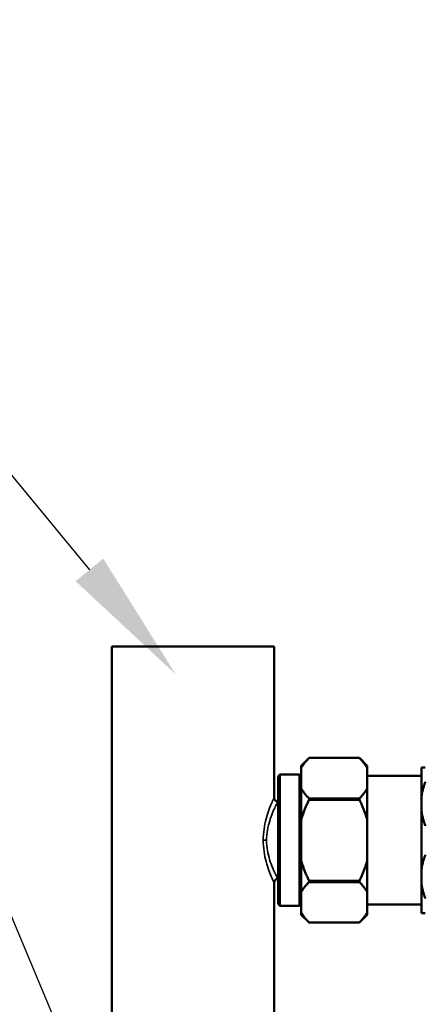
# Model space of a CAD drawing. Units: millimetres. Extents: x 1939 to 5601, y 691 to 3637.
# Drawn here: x 3326 to 3431, y 1795 to 2049 of the extents above; entities that cross this region are included whole.
import ezdxf

# ---------------------------------------------------------------- set-up
doc = ezdxf.new("R2010")
doc.units = ezdxf.units.MM
for name, color, linetype, lineweight in [('AM_5', 3, 'Continuous', 25), ('Sichtbar (ISO)', 7, 'Continuous', 50), ('Sichtbar schmal (ISO)', 7, 'Continuous', 35)]:
    doc.layers.add(name, color=color, linetype=linetype, lineweight=lineweight)

# ---------------------------------------------------------------- blocks, each defined once
blk = doc.blocks.new('*S12')
at = {"layer": 'AM_5', "color": 3}
blk.add_line((3226.72, 2049.17), (3343.87, 1907.07), dxfattribs=at)
at = {"layer": 'AM_5', "color": 3, "linetype": 'Continuous'}
blk.add_trace([(3340.31, 1904.14), (3347.42, 1910), (3366.13, 1880.07)], dxfattribs=at)
blk = doc.blocks.new('*S13')
at = {"layer": 'AM_5', "color": 3}
blk.add_line((3226.72, 2049.17), (3334.32, 1792.18), dxfattribs=at)

msp = doc.modelspace()

# ---------------------------------------------------------------- linework, layer by layer
at = {"layer": 'Sichtbar (ISO)'}
for p, q in [((3349.64, 1887.24), (3391.54, 1887.24)), ((3349.64, 1887.24), (3349.64, 1446.24)), ((3391.54, 1887.24), (3391.54, 1848.24)), ((3398.54, 1856.49), (3400.54, 1858.49)), ((3398.54, 1817.99), (3398.54, 1856.49)), ((3400.54, 1858.49), (3413.54, 1858.49)), ((3400.54, 1858.49), (3400.54, 1858.49)), ((3413.54, 1858.49), (3400.54, 1858.49)), ((3413.54, 1858.49), (3413.54, 1858.49)), ((3415.54, 1856.49), (3413.54, 1858.49)), ((3415.54, 1856.49), (3415.54, 1817.99)), ((3392.54, 1853.69), (3393.04, 1854.19)), ((3393.04, 1854.19), (3393.04, 1820.29)), ((3398.04, 1854.19), (3393.04, 1854.19)), ((3398.04, 1820.29), (3398.04, 1854.19)), ((3398.54, 1853.69), (3398.04, 1854.19)), ((3430.54, 1856.04), (3429.54, 1856.04)), ((3429.54, 1818.44), (3429.54, 1856.04)), ((3392.54, 1820.79), (3392.54, 1853.69)), ((3415.54, 1853.84), (3429.54, 1853.84)), ((3413.54, 1848.03), (3400.54, 1848.03)), ((3400.54, 1848.03), (3400.54, 1847.69)), ((3400.54, 1847.69), (3413.54, 1847.69)), ((3413.54, 1847.69), (3413.54, 1848.03)), ((3391.54, 1826.24), (3391.54, 1498.24)), ((3413.54, 1826.78), (3400.54, 1826.78)), ((3400.54, 1826.78), (3400.54, 1826.44)), ((3400.54, 1826.44), (3413.54, 1826.44)), ((3413.54, 1826.44), (3413.54, 1826.78)), ((3392.54, 1820.79), (3393.04, 1820.29)), ((3398.04, 1820.29), (3393.04, 1820.29)), ((3398.54, 1820.79), (3398.04, 1820.29)), ((3415.54, 1820.64), (3429.54, 1820.64)), ((3429.54, 1818.44), (3430.54, 1818.44)), ((3398.54, 1817.99), (3400.54, 1815.99)), ((3413.54, 1815.99), (3400.54, 1815.99)), ((3400.54, 1815.99), (3400.54, 1815.99)), ((3413.54, 1815.99), (3400.54, 1815.99)), ((3415.54, 1817.99), (3413.54, 1815.99)), ((3413.54, 1815.99), (3413.54, 1815.99))]:
    msp.add_line(p, q, dxfattribs=at)
at = {"layer": 'Sichtbar (ISO)', "flags": 128}
for points in [[(3398.54, 1855.92), (3398.6, 1856.02), (3398.66, 1856.12), (3398.72, 1856.23), (3398.79, 1856.33), (3398.85, 1856.43), (3398.92, 1856.54), (3398.99, 1856.64), (3399.07, 1856.75), (3399.14, 1856.85), (3399.22, 1856.96), (3399.3, 1857.06), (3399.38, 1857.17), (3399.46, 1857.28), (3399.55, 1857.38), (3399.64, 1857.49), (3399.73, 1857.6), (3399.82, 1857.71), (3399.92, 1857.82), (3400.02, 1857.93), (3400.12, 1858.04), (3400.22, 1858.15), (3400.33, 1858.26), (3400.43, 1858.37), (3400.54, 1858.49)], [(3413.54, 1858.49), (3413.65, 1858.37), (3413.76, 1858.26), (3413.87, 1858.15), (3413.97, 1858.04), (3414.07, 1857.93), (3414.17, 1857.82), (3414.26, 1857.71), (3414.36, 1857.6), (3414.45, 1857.49), (3414.54, 1857.38), (3414.62, 1857.28), (3414.71, 1857.17), (3414.79, 1857.06), (3414.87, 1856.96), (3414.95, 1856.85), (3415.02, 1856.75), (3415.09, 1856.64), (3415.17, 1856.54), (3415.23, 1856.43), (3415.3, 1856.33), (3415.36, 1856.23), (3415.43, 1856.12), (3415.49, 1856.02), (3415.54, 1855.92)], [(3429.54, 1848.32), (3429.56, 1848.48), (3429.59, 1848.64), (3429.61, 1848.81), (3429.64, 1848.97), (3429.66, 1849.13), (3429.69, 1849.29), (3429.72, 1849.46), (3429.76, 1849.62), (3429.79, 1849.78), (3429.83, 1849.95), (3429.87, 1850.11), (3429.91, 1850.28), (3429.95, 1850.44), (3429.99, 1850.61), (3430.04, 1850.77), (3430.09, 1850.94), (3430.14, 1851.11), (3430.19, 1851.27), (3430.25, 1851.44), (3430.3, 1851.61), (3430.36, 1851.78), (3430.42, 1851.95), (3430.48, 1852.12), (3430.54, 1852.29)], [(3400.54, 1848.03), (3400.43, 1848.14), (3400.33, 1848.26), (3400.22, 1848.37), (3400.12, 1848.48), (3400.02, 1848.59), (3399.92, 1848.7), (3399.82, 1848.81), (3399.73, 1848.92), (3399.64, 1849.02), (3399.55, 1849.13), (3399.46, 1849.24), (3399.38, 1849.35), (3399.3, 1849.45), (3399.22, 1849.56), (3399.14, 1849.66), (3399.07, 1849.77), (3398.99, 1849.87), (3398.92, 1849.98), (3398.85, 1850.08), (3398.79, 1850.19), (3398.72, 1850.29), (3398.66, 1850.39), (3398.6, 1850.5), (3398.54, 1850.6)], [(3415.54, 1850.6), (3415.49, 1850.5), (3415.43, 1850.39), (3415.36, 1850.29), (3415.3, 1850.19), (3415.23, 1850.08), (3415.17, 1849.98), (3415.09, 1849.87), (3415.02, 1849.77), (3414.95, 1849.66), (3414.87, 1849.56), (3414.79, 1849.45), (3414.71, 1849.35), (3414.62, 1849.24), (3414.54, 1849.13), (3414.45, 1849.02), (3414.36, 1848.92), (3414.26, 1848.81), (3414.17, 1848.7), (3414.07, 1848.59), (3413.97, 1848.48), (3413.87, 1848.37), (3413.76, 1848.26), (3413.65, 1848.14), (3413.54, 1848.03)], [(3391.54, 1848.24), (3391.56, 1848.04), (3391.62, 1847.85), (3391.71, 1847.68), (3391.84, 1847.53), (3391.99, 1847.41), (3392.16, 1847.31), (3392.35, 1847.26), (3392.54, 1847.24)], [(3398.54, 1842.56), (3398.6, 1842.76), (3398.66, 1842.97), (3398.72, 1843.17), (3398.79, 1843.38), (3398.85, 1843.59), (3398.92, 1843.8), (3398.99, 1844.01), (3399.07, 1844.22), (3399.14, 1844.43), (3399.22, 1844.64), (3399.3, 1844.85), (3399.38, 1845.06), (3399.46, 1845.27), (3399.55, 1845.49), (3399.64, 1845.7), (3399.73, 1845.92), (3399.82, 1846.14), (3399.92, 1846.36), (3400.02, 1846.58), (3400.12, 1846.8), (3400.22, 1847.02), (3400.33, 1847.24), (3400.43, 1847.47), (3400.54, 1847.69)], [(3413.54, 1847.69), (3413.65, 1847.47), (3413.76, 1847.24), (3413.87, 1847.02), (3413.97, 1846.8), (3414.07, 1846.58), (3414.17, 1846.36), (3414.26, 1846.14), (3414.36, 1845.92), (3414.45, 1845.7), (3414.54, 1845.49), (3414.62, 1845.27), (3414.71, 1845.06), (3414.79, 1844.85), (3414.87, 1844.64), (3414.95, 1844.43), (3415.02, 1844.22), (3415.09, 1844.01), (3415.17, 1843.8), (3415.23, 1843.59), (3415.3, 1843.38), (3415.36, 1843.17), (3415.43, 1842.97), (3415.49, 1842.76), (3415.54, 1842.56)], [(3430.54, 1840.99), (3430.48, 1841.16), (3430.42, 1841.33), (3430.36, 1841.5), (3430.3, 1841.66), (3430.25, 1841.83), (3430.19, 1842), (3430.14, 1842.17), (3430.09, 1842.33), (3430.04, 1842.5), (3429.99, 1842.67), (3429.95, 1842.83), (3429.91, 1843), (3429.87, 1843.16), (3429.83, 1843.33), (3429.79, 1843.49), (3429.76, 1843.65), (3429.72, 1843.82), (3429.69, 1843.98), (3429.66, 1844.14), (3429.64, 1844.31), (3429.61, 1844.47), (3429.59, 1844.63), (3429.56, 1844.79), (3429.54, 1844.96)], [(3400.54, 1826.78), (3400.43, 1827.01), (3400.33, 1827.23), (3400.22, 1827.45), (3400.12, 1827.68), (3400.02, 1827.9), (3399.92, 1828.12), (3399.82, 1828.34), (3399.73, 1828.55), (3399.64, 1828.77), (3399.55, 1828.98), (3399.46, 1829.2), (3399.38, 1829.41), (3399.3, 1829.62), (3399.22, 1829.84), (3399.14, 1830.05), (3399.07, 1830.26), (3398.99, 1830.47), (3398.92, 1830.68), (3398.85, 1830.88), (3398.79, 1831.09), (3398.72, 1831.3), (3398.66, 1831.5), (3398.6, 1831.71), (3398.54, 1831.92)], [(3415.54, 1831.92), (3415.49, 1831.71), (3415.43, 1831.5), (3415.36, 1831.3), (3415.3, 1831.09), (3415.23, 1830.88), (3415.17, 1830.68), (3415.09, 1830.47), (3415.02, 1830.26), (3414.95, 1830.05), (3414.87, 1829.84), (3414.79, 1829.62), (3414.71, 1829.41), (3414.62, 1829.2), (3414.54, 1828.98), (3414.45, 1828.77), (3414.36, 1828.55), (3414.26, 1828.34), (3414.17, 1828.12), (3414.07, 1827.9), (3413.97, 1827.68), (3413.87, 1827.45), (3413.76, 1827.23), (3413.65, 1827.01), (3413.54, 1826.78)], [(3429.54, 1829.52), (3429.56, 1829.68), (3429.59, 1829.84), (3429.61, 1830.01), (3429.64, 1830.17), (3429.66, 1830.33), (3429.69, 1830.49), (3429.72, 1830.66), (3429.76, 1830.82), (3429.79, 1830.98), (3429.83, 1831.15), (3429.87, 1831.31), (3429.91, 1831.48), (3429.95, 1831.64), (3429.99, 1831.81), (3430.04, 1831.97), (3430.09, 1832.14), (3430.14, 1832.31), (3430.19, 1832.47), (3430.25, 1832.64), (3430.3, 1832.81), (3430.36, 1832.98), (3430.42, 1833.15), (3430.48, 1833.32), (3430.54, 1833.49)], [(3392.54, 1827.24), (3392.35, 1827.22), (3392.16, 1827.16), (3391.99, 1827.07), (3391.84, 1826.94), (3391.71, 1826.79), (3391.62, 1826.62), (3391.56, 1826.43), (3391.54, 1826.24)], [(3398.54, 1823.88), (3398.6, 1823.98), (3398.66, 1824.08), (3398.72, 1824.18), (3398.79, 1824.29), (3398.85, 1824.39), (3398.92, 1824.5), (3398.99, 1824.6), (3399.07, 1824.7), (3399.14, 1824.81), (3399.22, 1824.92), (3399.3, 1825.02), (3399.38, 1825.13), (3399.46, 1825.23), (3399.55, 1825.34), (3399.64, 1825.45), (3399.73, 1825.56), (3399.82, 1825.67), (3399.92, 1825.78), (3400.02, 1825.89), (3400.12, 1826), (3400.22, 1826.11), (3400.33, 1826.22), (3400.43, 1826.33), (3400.54, 1826.44)], [(3413.54, 1826.44), (3413.65, 1826.33), (3413.76, 1826.22), (3413.87, 1826.11), (3413.97, 1826), (3414.07, 1825.89), (3414.17, 1825.78), (3414.26, 1825.67), (3414.36, 1825.56), (3414.45, 1825.45), (3414.54, 1825.34), (3414.62, 1825.23), (3414.71, 1825.13), (3414.79, 1825.02), (3414.87, 1824.92), (3414.95, 1824.81), (3415.02, 1824.7), (3415.09, 1824.6), (3415.17, 1824.5), (3415.23, 1824.39), (3415.3, 1824.29), (3415.36, 1824.18), (3415.43, 1824.08), (3415.49, 1823.98), (3415.54, 1823.88)], [(3430.54, 1822.19), (3430.48, 1822.36), (3430.42, 1822.53), (3430.36, 1822.7), (3430.3, 1822.86), (3430.25, 1823.03), (3430.19, 1823.2), (3430.14, 1823.37), (3430.09, 1823.53), (3430.04, 1823.7), (3429.99, 1823.87), (3429.95, 1824.03), (3429.91, 1824.2), (3429.87, 1824.36), (3429.83, 1824.53), (3429.79, 1824.69), (3429.76, 1824.85), (3429.72, 1825.02), (3429.69, 1825.18), (3429.66, 1825.34), (3429.64, 1825.51), (3429.61, 1825.67), (3429.59, 1825.83), (3429.56, 1825.99), (3429.54, 1826.16)], [(3400.54, 1815.99), (3400.43, 1816.1), (3400.33, 1816.21), (3400.22, 1816.32), (3400.12, 1816.44), (3400.02, 1816.55), (3399.92, 1816.66), (3399.82, 1816.76), (3399.73, 1816.87), (3399.64, 1816.98), (3399.55, 1817.09), (3399.46, 1817.2), (3399.38, 1817.3), (3399.3, 1817.41), (3399.22, 1817.52), (3399.14, 1817.62), (3399.07, 1817.73), (3398.99, 1817.83), (3398.92, 1817.93), (3398.85, 1818.04), (3398.79, 1818.14), (3398.72, 1818.25), (3398.66, 1818.35), (3398.6, 1818.45), (3398.54, 1818.55)], [(3415.54, 1818.55), (3415.49, 1818.45), (3415.43, 1818.35), (3415.36, 1818.25), (3415.3, 1818.14), (3415.23, 1818.04), (3415.17, 1817.93), (3415.09, 1817.83), (3415.02, 1817.73), (3414.95, 1817.62), (3414.87, 1817.52), (3414.79, 1817.41), (3414.71, 1817.3), (3414.62, 1817.2), (3414.54, 1817.09), (3414.45, 1816.98), (3414.36, 1816.87), (3414.26, 1816.76), (3414.17, 1816.66), (3414.07, 1816.55), (3413.97, 1816.44), (3413.87, 1816.32), (3413.76, 1816.21), (3413.65, 1816.1), (3413.54, 1815.99)]]:
    msp.add_lwpolyline(points, dxfattribs=at)
at = {"layer": 'Sichtbar schmal (ISO)'}
msp.add_line((3388.72, 1837.24), (3389.59, 1837.24), dxfattribs=at)
at = {"layer": 'Sichtbar schmal (ISO)', "flags": 128}
for points in [[(3391.54, 1848.24), (3391.53, 1848.21), (3391.5, 1848.14), (3391.44, 1848.02), (3391.36, 1847.85), (3391.26, 1847.64), (3391.15, 1847.38), (3391.01, 1847.08), (3390.87, 1846.74), (3390.71, 1846.36), (3390.54, 1845.95), (3390.36, 1845.49), (3390.18, 1845), (3390, 1844.49), (3389.82, 1843.94), (3389.64, 1843.36), (3389.47, 1842.76), (3389.32, 1842.13), (3389.17, 1841.48), (3389.04, 1840.81), (3388.93, 1840.12), (3388.84, 1839.41), (3388.78, 1838.69), (3388.74, 1837.97), (3388.72, 1837.24)], [(3389.59, 1837.24), (3389.6, 1837.9), (3389.64, 1838.56), (3389.71, 1839.21), (3389.81, 1839.85), (3389.92, 1840.48), (3390.06, 1841.09), (3390.21, 1841.69), (3390.38, 1842.26), (3390.55, 1842.81), (3390.74, 1843.33), (3390.93, 1843.83), (3391.12, 1844.3), (3391.3, 1844.74), (3391.49, 1845.15), (3391.67, 1845.53), (3391.83, 1845.88), (3391.99, 1846.19), (3392.13, 1846.46), (3392.25, 1846.69), (3392.35, 1846.89), (3392.44, 1847.04), (3392.5, 1847.15), (3392.53, 1847.21), (3392.54, 1847.24)], [(3388.72, 1837.24), (3388.74, 1836.51), (3388.78, 1835.78), (3388.84, 1835.06), (3388.93, 1834.36), (3389.04, 1833.67), (3389.17, 1832.99), (3389.32, 1832.34), (3389.48, 1831.71), (3389.65, 1831.1), (3389.82, 1830.53), (3390, 1829.98), (3390.18, 1829.46), (3390.36, 1828.98), (3390.54, 1828.52), (3390.71, 1828.11), (3390.87, 1827.73), (3391.01, 1827.39), (3391.15, 1827.09), (3391.26, 1826.83), (3391.36, 1826.62), (3391.44, 1826.45), (3391.5, 1826.33), (3391.53, 1826.26), (3391.54, 1826.24)], [(3392.54, 1827.24), (3392.53, 1827.26), (3392.49, 1827.33), (3392.43, 1827.45), (3392.35, 1827.6), (3392.24, 1827.8), (3392.12, 1828.03), (3391.98, 1828.31), (3391.82, 1828.62), (3391.66, 1828.96), (3391.48, 1829.34), (3391.3, 1829.75), (3391.11, 1830.19), (3390.92, 1830.66), (3390.73, 1831.16), (3390.55, 1831.68), (3390.37, 1832.23), (3390.21, 1832.8), (3390.05, 1833.39), (3389.92, 1834.01), (3389.8, 1834.63), (3389.71, 1835.27), (3389.64, 1835.92), (3389.6, 1836.58), (3389.59, 1837.24)]]:
    msp.add_lwpolyline(points, dxfattribs=at)

# ---------------------------------------------------------------- block references
at = {"layer": 'AM_5'}
for name in ['*S12', '*S13']:
    msp.add_blockref(name, (0, 0), dxfattribs=at)

doc.saveas('drawing.dxf')
